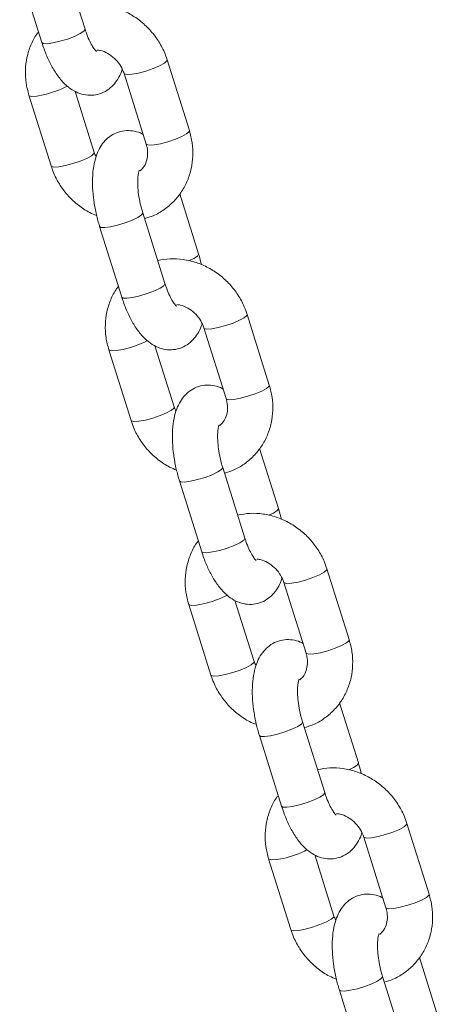
# Model space of a CAD drawing. Units: millimetres. Extents: x 0 to 42, y 0 to 29.8.
# Drawn here: x 31.1 to 31.2, y 25.9 to 26.1 of the extents above; entities that cross this region are included whole.
import ezdxf

# ---------------------------------------------------------------- set-up
doc = ezdxf.new("R2010")
doc.units = ezdxf.units.MM

msp = doc.modelspace()

# ---------------------------------------------------------------- linework, layer by layer
at = {"color": 7, "linetype": 'Continuous', "lineweight": 15}
for p, q in [((31.15561960742311, 26.11125198566574), (31.14973129857498, 26.12999547315382)), ((31.13828290900546, 26.1263989981471), (31.14417121785359, 26.10765551065901)), ((31.18329157771396, 26.08434297486651), (31.17740326886584, 26.10308646235459)), ((31.16595487995487, 26.09948998792865), (31.171843188803, 26.08074650044057)), ((31.1407252211596, 26.09369522345689), (31.14661341915619, 26.07495175059853)), ((31.15806180740861, 26.07854822444369), (31.15297502200831, 26.09474046919208)), ((31.18573377802874, 26.05163921393485), (31.18073694321064, 26.06754517777829)), ((31.17681720757497, 26.04377542555368), (31.17092889872685, 26.06251891304176)), ((31.15948050915733, 26.05892243803504), (31.16536881800546, 26.04017895054696)), ((31.20448917720728, 26.01686641417367), (31.19860086835915, 26.03560990166175)), ((31.18715259161681, 26.03201341376765), (31.19304078895486, 26.01326994032852)), ((31.17925940756048, 26.01107166433163), (31.17417262150162, 26.02726413328242)), ((31.16192282131147, 26.02621866334483), (31.16781101864951, 26.00747518990569)), ((31.20693137785133, 25.9841626535324), (31.20193454303323, 26.00006884215903)), ((31.19801480772683, 25.97629886544162), (31.19212649756162, 25.99504235176815)), ((31.18067822081927, 25.99144586387404), (31.18656641815732, 25.9727023904349)), ((31.22568677735914, 25.94938985406162), (31.2197985800211, 25.96813332750075)), ((31.20835019111013, 25.96453685307481), (31.21423838844817, 25.94579337963568)), ((31.20045700771234, 25.94359510421958), (31.19537022165348, 25.95978757317037)), ((31.18312042146333, 25.95874210323277), (31.18900873031145, 25.93999861574469)), ((31.22812908951328, 25.9166860793714), (31.22313214318509, 25.93259228204697)), ((31.2192124065616, 25.90882230416801), (31.21332420922356, 25.92756577760714)), ((31.20187582097114, 25.92396930376199), (31.20776401830918, 25.90522583032285)), ((31.24688437751101, 25.88191329394956), (31.24099618017296, 25.9006567673887)), ((31.22954779126199, 25.89706029296276), (31.23543598860003, 25.87831681952362)), ((31.22165471871574, 25.87611875426098), (31.21656782180535, 25.89231101305832)), ((31.20431802161519, 25.89126576790391), (31.21020633046331, 25.87252228041583)), ((31.24932668933587, 25.84920974375215), (31.24432974300768, 25.86511572164453)), ((31.24041000671347, 25.84134596883914), (31.23452180937542, 25.86008944227827)), ((31.223073421123, 25.85649296843312), (31.22896161846104, 25.83774949499398))]:
    msp.add_line(p, q, dxfattribs=at)
at = {"color": 8, "linetype": 'Continuous', "lineweight": 15, "flags": 128}
for points in [[(31.15561960742311, 26.11125198566574), (31.15562918422967, 26.11119693036349), (31.15530172006925, 26.11069537682829), (31.15432216829694, 26.1100442506576), (31.15280875120651, 26.10932173926405), (31.1509437770549, 26.1086152317054), (31.14895251650914, 26.10800988252386), (31.14707486876365, 26.10757857169267), (31.14553746896546, 26.10737337767552), (31.14452564999901, 26.10741939465836), (31.14417121785359, 26.10765551065901)], [(31.17740349032174, 26.10308575852757), (31.17733519849567, 26.10280355739597), (31.17667151664409, 26.10221846980283), (31.17540576302758, 26.10152083873454), (31.1736905503803, 26.10079535410298), (31.17173269301819, 26.100129438092), (31.16976840414279, 26.09960305996153)], [(31.16976840414279, 26.09960305996153), (31.16803453813433, 26.09928000809008), (31.16674025045517, 26.0991991931404), (31.1660417151963, 26.09937022129502), (31.16595607102336, 26.0994862055137)], [(31.14072533703232, 26.09369476368904), (31.14081205705957, 26.09357545740403), (31.14151059231845, 26.09340442924941), (31.14280487933907, 26.09348524361831), (31.14453874600607, 26.09380829607054)], [(31.18329157771396, 26.08434297486651), (31.18322339583371, 26.08406008395684), (31.18255982549221, 26.08347498231475), (31.1812940718757, 26.08277735124646), (31.17957874771835, 26.08205188066385), (31.17762100186631, 26.08138595060391), (31.17565660213938, 26.08085958710317)], [(31.17565660213938, 26.08085958710317), (31.17392273547238, 26.08053653465095), (31.1726285593033, 26.08045570565232), (31.17192991253435, 26.08062674785589), (31.171843188803, 26.08074650044057)], [(31.15042694334412, 26.0750648226314), (31.15239123221951, 26.07559120076188), (31.15434908958162, 26.07625734155605), (31.1560643022289, 26.07698282618761), (31.15733005584541, 26.07768023247271), (31.15799362618692, 26.07826533411479), (31.15806022699686, 26.07855301218931)], [(31.14661367923979, 26.07495108083794), (31.14670025439763, 26.0748319839649), (31.1473987896565, 26.07466095581027), (31.14869307667711, 26.07474177017917), (31.15042694334412, 26.0750648226314)], [(31.17092884738111, 26.06251931732547), (31.17093858704349, 26.06246384369057), (31.17061112288307, 26.06196229015536), (31.16963157111076, 26.06131116398468), (31.16811804251024, 26.06058866664008), (31.16625317986872, 26.05988214503248), (31.16426191932295, 26.05927679585094), (31.16238427157747, 26.05884548501975), (31.16084687177927, 26.05864051578579), (31.15983505149574, 26.05868630682389), (31.15948045606239, 26.05892284077609)], [(31.18317518167095, 26.04981747473886), (31.18443645074193, 26.05043146516816), (31.18541600284351, 26.05108259162924), (31.18574346700393, 26.05158414516444), (31.18573410340072, 26.05163826457841)], [(31.17681720757497, 26.04377542555368), (31.17682678438153, 26.04372037025143), (31.17649932022111, 26.04321881671623), (31.1755197684488, 26.04256769054554), (31.17400635135837, 26.041845179152), (31.17214148871685, 26.0411386575444), (31.170150116661, 26.04053332241181), (31.16827246891551, 26.04010201158061), (31.16673506911732, 26.03989704234666), (31.16572324883378, 26.03994283338475), (31.16536881800546, 26.04017895054696)], [(31.1986010904736, 26.03560942319871), (31.19853279864753, 26.03532699728391), (31.19786911679595, 26.03474190969078), (31.19660347468952, 26.03404448935673), (31.19488815053216, 26.03331901877412), (31.19293029317005, 26.03265287797995), (31.19096600429466, 26.03212649984947)], [(31.19096600429466, 26.03212649984947), (31.18923213762766, 26.03180344739724), (31.18793785060704, 26.03172263302834), (31.18723931534817, 26.03189366118296), (31.18715367051667, 26.03200964482086)], [(31.16192304869426, 26.02621818952803), (31.16200965721144, 26.02609889729198), (31.16270819181177, 26.02592786855658), (31.16400247883239, 26.02600868292547), (31.16573634615794, 26.02633173595849)], [(31.20448917720728, 26.01686641417367), (31.20442099598558, 26.01658352384478), (31.20375742564408, 26.01599842220269), (31.20249167202757, 26.0153010159176), (31.20077645938029, 26.01457553128603), (31.19881860201817, 26.01390939049186), (31.1968542016327, 26.01338302641033)], [(31.1968542016327, 26.01338302641033), (31.19512044647578, 26.01305995990916), (31.19382615945516, 26.01297914554026), (31.19312751268621, 26.01315018774383), (31.19304078895486, 26.01326994032852)], [(31.17162454349598, 26.00758826251935), (31.17358883237137, 26.00811464064982), (31.17554668973349, 26.00878078144399), (31.17726190238076, 26.00950626607556), (31.17852765599728, 26.01020367236065), (31.17919122568023, 26.01078899820515), (31.17925782649018, 26.01107645149648)], [(31.16781127939165, 26.00747452072588), (31.16789785454949, 26.00735542385285), (31.16859638980836, 26.00718439569822), (31.16989067617043, 26.00726520948633), (31.17162454349598, 26.00758826251935)], [(31.19212644753297, 25.99504275721341), (31.19213618719535, 25.99498728357851), (31.19180872303493, 25.9944859548265), (31.19082917126262, 25.99383460387262), (31.18931564266211, 25.99311210652803), (31.18745078002058, 25.99240558492043), (31.18545951947482, 25.99180023573888), (31.18358187041224, 25.99136892374613), (31.18204447193114, 25.99116395567373), (31.1810326516476, 25.99120974671183), (31.18067805621425, 25.99144628066404)], [(31.20437289300362, 25.98234090028746), (31.20563405089379, 25.9829549050561), (31.2066136026661, 25.98360603122679), (31.20694106682653, 25.98410758476199), (31.20693170322331, 25.98416170417596)], [(31.19801480772683, 25.97629886544162), (31.1980243845334, 25.97624381013938), (31.19769692037298, 25.97574248138736), (31.19671736860067, 25.97509113043349), (31.19520395151023, 25.97436861903994), (31.19333908886871, 25.97366209743234), (31.19134771681286, 25.97305676229975), (31.18947006775029, 25.972625450307), (31.18793266926919, 25.9724204822346), (31.18692084898564, 25.97246627327269), (31.18656641815732, 25.9727023904349)], [(31.21979869062546, 25.96813286308665), (31.21973039814085, 25.96785066137426), (31.21906682845789, 25.96726533552977), (31.21780107484138, 25.96656792924468), (31.21608575068403, 25.96584245866206), (31.21412800483199, 25.96517630381894), (31.21216360444652, 25.96464993973742)], [(31.21216360444652, 25.96464993973742), (31.21042973712097, 25.9643268867044), (31.20913556226898, 25.96424605886734), (31.20843691550003, 25.96441710107091), (31.20835138217861, 25.96453329544304)], [(31.18312064818759, 25.9587416288352), (31.18320725670476, 25.95862256138233), (31.18390579196364, 25.95845130844452), (31.18520007898425, 25.95853234759661), (31.1869339463098, 25.95885540062962)], [(31.22568677735914, 25.94938985406162), (31.22561859547889, 25.94910718793513), (31.22495502579594, 25.94852186209064), (31.22368927217943, 25.94782445580554), (31.22197405953215, 25.94709897117398), (31.22001620217003, 25.94643283037981), (31.21805191329465, 25.94590645224934)], [(31.19282214364784, 25.94011192719049), (31.19478643252323, 25.94063808053776), (31.1967442892268, 25.94130422075115), (31.19845961338416, 25.94202969133377), (31.19972525549059, 25.94272711166782), (31.20038893734217, 25.94331242404414), (31.20045553815213, 25.94359987733547)], [(31.21805191329465, 25.94590645224934), (31.21631804728618, 25.94558340037788), (31.21502375894848, 25.94550258484742), (31.21432511283807, 25.94567362763178), (31.21423838844817, 25.94579337963568)], [(31.18900887954351, 25.93999818539702), (31.18909545470135, 25.93987908852398), (31.18979398930168, 25.93970783500538), (31.19108827632229, 25.93978887415747), (31.19282214364784, 25.94011192719049)], [(31.21332404768484, 25.92756619710136), (31.21333378734721, 25.92751072346646), (31.21300632318679, 25.92700939471445), (31.21202677141449, 25.92635804376057), (31.21051335432405, 25.92563575715021), (31.20864837885536, 25.92492924843), (31.20665711962668, 25.92432367562683), (31.20477947056411, 25.92389258841727), (31.203242072083, 25.92368739556168), (31.20223025179946, 25.92373318659977), (31.20187565636612, 25.92396994533518)], [(31.22557049315548, 25.9148645649586), (31.22683165104566, 25.91547834494405), (31.22781120281796, 25.91612969589793), (31.22813866697839, 25.91663102464994), (31.22812930337517, 25.9166853688471)], [(31.2192124065616, 25.90882230416801), (31.21922198468526, 25.90876725002732), (31.21889452052484, 25.90826592127531), (31.21791496875253, 25.90761457032143), (31.2164015516621, 25.90689228371108), (31.21453668902057, 25.90618576210348), (31.21254531696473, 25.90558020218769), (31.21066766790215, 25.90514911497813), (31.20913026942105, 25.90494392212254), (31.20811844913751, 25.90498971316064), (31.20776401830918, 25.90522583032285)], [(31.24099629011878, 25.90065630239382), (31.24092799829271, 25.90037410126221), (31.24026442795121, 25.89978877483694), (31.2389986743347, 25.89909136855184), (31.23728346168742, 25.89836588392027), (31.23532560498385, 25.89769974370688), (31.23336120459838, 25.89717360440855)], [(31.23336120459838, 25.89717360440855), (31.23162733727283, 25.89685055137554), (31.2303331617623, 25.8967694981745), (31.22963451499334, 25.89694076516126), (31.22954898233047, 25.89705673533099)], [(31.20431824899799, 25.89126506930392), (31.20440485619807, 25.8911460006895), (31.2051033921155, 25.89097497311565), (31.20639767913611, 25.89105578748455), (31.20813154646166, 25.89137884051756)], [(31.24688437751101, 25.88191329394956), (31.24681619563076, 25.88163062782308), (31.24615262528926, 25.8810453013978), (31.24488687233129, 25.88034789569349), (31.24317165902546, 25.87962241048114), (31.24121380232189, 25.87895627026775), (31.23924951344651, 25.87843011692047)], [(31.23924951344651, 25.87843011692047), (31.23751564612095, 25.87810706388746), (31.23622135910034, 25.87802602473537), (31.23552282450001, 25.87819727825396), (31.23543598860003, 25.87831681952362)], [(31.2140197437997, 25.87263536707843), (31.21598414286809, 25.87316172999839), (31.21794188937866, 25.8738276606391), (31.21965721353602, 25.87455335600491), (31.22092296715254, 25.87525076229), (31.22158653749403, 25.87583586393209), (31.22165313830399, 25.87612354200661)], [(31.21020647969537, 25.87252162528496), (31.21029305485321, 25.87240252841193), (31.21099170096362, 25.87223148562757), (31.21228587647416, 25.87231231404542), (31.2140197437997, 25.87263536707843)], [(31.23452164651961, 25.86008963582774), (31.23453138749908, 25.86003438813759), (31.23420392333865, 25.85953283460239), (31.23322437156635, 25.8588817084317), (31.23171095447591, 25.85815919703816), (31.2298460905173, 25.85745267426899), (31.22785471846146, 25.8568473391364), (31.22597707071597, 25.85641602830521), (31.22443967223487, 25.85621083544962), (31.22342785195132, 25.85625685127091), (31.22307325651798, 25.85649338522312)]]:
    msp.add_lwpolyline(points, dxfattribs=at)
at = {"color": 8, "linetype": 'Continuous', "lineweight": 15}
for centre, radius, start, end in [((31.13902163812732, 26.11909423757943), 0.02588082914701018, 282.3083947353836, 297.5180529272384), ((31.16021923641955, 26.05161768493933), 0.02588083684363981, 282.308395231425, 297.51804704866), ((31.18142822100624, 25.9841099231161), 0.02584770622586571, 282.2985898920388, 297.5278523880744), ((31.20262188987288, 25.91664421523475), 0.02585914684064397, 282.3019787223927, 297.5244635576865)]:
    msp.add_arc(centre, radius, start, end, dxfattribs=at)
at = {"color": 7, "linetype": 'Continuous', "lineweight": 15}
for points, knots in [([(31.17740326886584, 26.10308646235459), (31.17716697102019, 26.10376430645438), (31.17654277112878, 26.10555488652642), (31.17505213454389, 26.10828847114666), (31.17286080007687, 26.11112821031111), (31.17021240306621, 26.11356744505505), (31.16719979747807, 26.11552540982724), (31.16391406824271, 26.11693667227223), (31.16046770449785, 26.11773336590277), (31.1570068135489, 26.11794567357023), (31.15478379070889, 26.11755800823855), (31.15369806415419, 26.11736867210696)], [0, 0, 0, 0, 0.07075559905335936, 0.1869066437102201, 0.3034621976868715, 0.420399590355862, 0.537570600085595, 0.6547978503170689, 0.7718838958361566, 0.8885878690093716, 1, 1, 1, 1]), ([(31.15863844441073, 26.10528638398585), (31.15862746471727, 26.10529375131091), (31.1586015616408, 26.10531113215901), (31.15812191338879, 26.10584350697946), (31.15745387974461, 26.10686585615149), (31.15666514051184, 26.10840391337794), (31.15604157286909, 26.10995370301367), (31.1557138219052, 26.11096211115388), (31.15561960742311, 26.11125198566574)], [0, 0, 0, 0, 0.1261279530128674, 0.2975585814440942, 0.4849187046137157, 0.6904959646841726, 0.9110307349020976, 1, 1, 1, 1]), ([(31.1432798755423, 26.11049281329367), (31.14311297598315, 26.11029183500824), (31.14223915055673, 26.10923958575809), (31.14115703094583, 26.10696523517695), (31.14011352624779, 26.1037721863606), (31.1397123120569, 26.1003847141163), (31.13986160405376, 26.09697689918244), (31.14044083073318, 26.09477588426438), (31.1407252211596, 26.09369522345689)], [0, 0, 0, 0, 0.04515367765091156, 0.2364082435455803, 0.4279088491094734, 0.620165617953319, 0.8135077928587183, 1, 1, 1, 1]), ([(31.14417121785359, 26.10765551065902), (31.14435728271986, 26.10708963456599), (31.14489881696802, 26.10544267514413), (31.14598678867831, 26.10285276004898), (31.14751700489096, 26.10002496321816), (31.14925650643848, 26.09763776526761), (31.15114899783513, 26.09580082048307), (31.1531329136827, 26.09453402420731), (31.1552146602521, 26.09379505709193), (31.15738454062331, 26.09360083328431), (31.15955038883921, 26.09398838146115), (31.16151016435349, 26.09493860560674), (31.16313671769309, 26.09632556325216), (31.16438059829436, 26.09803788412334), (31.1651365796201, 26.09948357701925), (31.16538879260879, 26.10042504946289), (31.1654461266368, 26.10063906860494)], [0, 0, 0, 0, 0.04817047264507745, 0.1401982072712776, 0.234712685673764, 0.3342954675419786, 0.4226752682754747, 0.4981703702104618, 0.5677376076767583, 0.6348291026541042, 0.7014013552528241, 0.7702945599173839, 0.8365603570712875, 0.9043569409914216, 0.978258051448392, 1, 1, 1, 1]), ([(31.15876837022294, 26.10568498134498), (31.15906676150727, 26.10566005855091), (31.1600158611784, 26.10558078607583), (31.16166063039458, 26.10484636225303), (31.16345498489746, 26.10356507357904), (31.16487471382595, 26.10189571954777), (31.16562581106975, 26.10046928027672), (31.16589570093792, 26.09966610168805), (31.16595487995487, 26.09948998792865)], [0, 0, 0, 0, 0.1002999609580849, 0.3190262750949096, 0.5324628174992765, 0.7434074409692625, 0.94373669711521, 1, 1, 1, 1]), ([(31.17104172231237, 26.08329745623685), (31.17095586151403, 26.08335270080742), (31.17028230115759, 26.08378608313508), (31.16878617073447, 26.08422089298751), (31.16663625218844, 26.08444294785479), (31.16446541004366, 26.08404787742582), (31.16250590692761, 26.0831003230428), (31.16088375349321, 26.08171029248306), (31.15962133850097, 26.08000818177905), (31.15865309184803, 26.07796400388987), (31.15795962826738, 26.07548249932786), (31.15758658675301, 26.07254108290718), (31.1575676710718, 26.06925757377386), (31.15788280621806, 26.06584957968224), (31.1584834152525, 26.06250433334393), (31.15908219958626, 26.06020468479848), (31.15943963009095, 26.05905403680738), (31.15948050915733, 26.05892243803504)], [0, 0, 0, 0, 0.009697736151906616, 0.07607675150444286, 0.1400979212702815, 0.2036217815277252, 0.2693588317412086, 0.3325902276970885, 0.3972804332765212, 0.4678003336261934, 0.5485900920255079, 0.6398632524801647, 0.7316877802399948, 0.8204902664395565, 0.9074878547346096, 0.9894194533530488, 1, 1, 1, 1]), ([(31.17140463592437, 26.06100477640327), (31.17217276883164, 26.06123286946009), (31.17402182647332, 26.0617819374739), (31.17665626699395, 26.06333207183751), (31.17921956327187, 26.06548465640993), (31.18131267050044, 26.06809582326693), (31.1828851886843, 26.07105240363138), (31.18389627914786, 26.0742713740274), (31.18430636933546, 26.07765184316693), (31.18415470345761, 26.08106158180236), (31.18357581943215, 26.08326235734414), (31.18329157771396, 26.08434297486651)], [0, 0, 0, 0, 0.08236128508455945, 0.1982609547438854, 0.3134462155676655, 0.4281728374974967, 0.5427090695275604, 0.6573900088424727, 0.7725328511085867, 0.8883098334251605, 0.9999999999999999, 0.9999999999999999, 0.9999999999999999, 0.9999999999999999]), ([(31.171843188803, 26.08074650044057), (31.17192344083984, 26.08045903437196), (31.17218980761401, 26.07950489772455), (31.17229284295614, 26.0778804028677), (31.17193093967594, 26.07606253005859), (31.17122690514915, 26.07460319221163), (31.1704957064205, 26.07394808378149), (31.17017665333578, 26.07366223212821)], [0, 0, 0, 0, 0.09974775998696281, 0.331075572701706, 0.5662616711897089, 0.8107415312081216, 1, 1, 1, 1]), ([(31.1585707019134, 26.07739893110747), (31.15845351287381, 26.07760399378613), (31.15824051311728, 26.07797671038812), (31.15811725216694, 26.07837090801142), (31.15806180740861, 26.07854822444369)], [0, 0, 0, 0, 0.5501839133870956, 1, 1, 1, 1]), ([(31.14661341915619, 26.07495175059853), (31.14684973755969, 26.07427378116258), (31.14747394426369, 26.07248300625562), (31.14896502852661, 26.06975073413149), (31.1511544784318, 26.06690543675894), (31.15381058415934, 26.06448753571076), (31.15635943784644, 26.06274555045639), (31.15808367427578, 26.06206112078554), (31.15870554375448, 26.06181427185265)], [0, 0, 0, 0, 0.1172220560176002, 0.3096279940170685, 0.5026943095715434, 0.6964109197869103, 0.8905064410893369, 1, 1, 1, 1]), ([(31.17092889872685, 26.06251891304176), (31.17080669300749, 26.06292657902328), (31.17044906942735, 26.06411957529696), (31.16998981810774, 26.06619906956979), (31.16965649382385, 26.06860904105433), (31.16955532416543, 26.07077450455624), (31.16966426511391, 26.07244651042551), (31.16984506588514, 26.07345914405506), (31.1700228417776, 26.07388543090995), (31.16998275808687, 26.07381791039144), (31.16997399114109, 26.07380314257158)], [0, 0, 0, 0, 0.08445226511450789, 0.2471416359269924, 0.4100464708515246, 0.5698354196753532, 0.7234465886584449, 0.85023695396569, 0.9672444208618604, 1, 1, 1, 1]), ([(31.18650879559073, 26.0487474261171), (31.18630552498789, 26.04958727949512), (31.18606933959989, 26.05056312692799), (31.18577482198979, 26.05150759316242), (31.18573377802874, 26.05163921393485)], [0, 0, 0, 0, 0.8606400444692435, 1, 1, 1, 1]), ([(31.19860086835915, 26.03560990166175), (31.19836456316131, 26.03628774181405), (31.19774032165242, 26.03807837512774), (31.19624988256836, 26.04081207796366), (31.19405830786654, 26.04365165673624), (31.19141001521304, 26.04609089513387), (31.18839739402567, 26.04804883974461), (31.18511166690575, 26.04946013832254), (31.18166531282604, 26.05025670725267), (31.17820437994985, 26.05046947209913), (31.1759813859053, 26.05008156687806), (31.17489566430605, 26.0498921119949)], [0, 0, 0, 0, 0.07075544547632687, 0.1869128840570407, 0.3034623322613644, 0.4203994711144308, 0.5375702265211675, 0.6547972223075732, 0.7718830073651142, 0.8885865004155624, 1, 1, 1, 1]), ([(31.16447747503562, 26.04301625260084), (31.16431057711127, 26.0428152739998), (31.16343680325323, 26.04176307488892), (31.16235446547888, 26.03948881863916), (31.16131136213022, 26.0362956372706), (31.16090985120056, 26.03290817281287), (31.16105921781289, 26.02950033456679), (31.16163843537626, 26.02729932263005), (31.16192282131147, 26.02621866334483)], [0, 0, 0, 0, 0.04515367287236954, 0.236396582547638, 0.4279081765474549, 0.6201654932788344, 0.8135077417426677, 1, 1, 1, 1]), ([(31.1798360445626, 26.0378098238738), (31.17982506299523, 26.03781717682811), (31.17979915436537, 26.03783452453135), (31.17931953536787, 26.03836725209378), (31.17865161553067, 26.0393892417336), (31.17786269625865, 26.0409273739214), (31.17723917722009, 26.04247714047637), (31.17691142299462, 26.04348555050033), (31.17681720757497, 26.04377542555368)], [0, 0, 0, 0, 0.1261282656144571, 0.2975723264915804, 0.4849152670553162, 0.6904951975944741, 0.9110305143963887, 1, 1, 1, 1]), ([(31.16536881800546, 26.04017895054696), (31.1655548894172, 26.03961315146141), (31.16609648664495, 26.03796628258823), (31.16718433813064, 26.03537640195979), (31.1687147799416, 26.03254865292235), (31.17045405689491, 26.03016137988429), (31.17234668853639, 26.02832457148613), (31.17433038750874, 26.02705732655639), (31.17641235655801, 26.02631889962576), (31.17858219924113, 26.02612406554202), (31.1807479993205, 26.02651215808523), (31.1827077306333, 26.02746230113276), (31.18433434992616, 26.02884894691291), (31.18557818335085, 26.03056138728702), (31.18633422163367, 26.0320069175647), (31.18658639491748, 26.0329486331992), (31.18664372678866, 26.03316273327608)], [0, 0, 0, 0, 0.04816462611220049, 0.1401925622691684, 0.2347082901606214, 0.3342902123009924, 0.4226702065766762, 0.4981692627992506, 0.5677338192686465, 0.6348289919462757, 0.7013993167253711, 0.7702926722585847, 0.8365565710189652, 0.9043533034062724, 0.9782546191821792, 1, 1, 1, 1]), ([(31.1799659703748, 26.03820842123293), (31.18026436157712, 26.03818349842485), (31.1812134609874, 26.03810422590522), (31.18285823392247, 26.0373698027175), (31.18465257308822, 26.03608851142579), (31.1860723570858, 26.03441916677304), (31.18682330814296, 26.0329926886956), (31.18709337162618, 26.03218953147979), (31.18715259161681, 26.03201341376765)], [0, 0, 0, 0, 0.1002996052628387, 0.3190251437272763, 0.5324609292184523, 0.7434048040493374, 0.9437333588407469, 1, 1, 1, 1]), ([(31.19223932246424, 26.01582112090799), (31.19215345874783, 26.01587628611244), (31.19147965734381, 26.01630918598877), (31.18998382433811, 26.0167443631676), (31.18783386466708, 26.01696674750429), (31.18566312195608, 26.01657119427031), (31.1837035324475, 26.01562373285164), (31.18208129072778, 26.01423405193424), (31.18081900415057, 26.01253153082619), (31.17985063604591, 26.01048773585367), (31.17915725482723, 26.0080058919509), (31.17878418164536, 26.00506454664855), (31.17876526913113, 26.00178100666983), (31.17908041918954, 25.99837302426916), (31.17968097066312, 25.99502774885595), (31.18027991091027, 25.99272812382279), (31.18063734211175, 25.99157746273269), (31.18067822081927, 25.99144586387404)], [0, 0, 0, 0, 0.009694142039220727, 0.07607318655915739, 0.1400958903279304, 0.2036178535193611, 0.2693563926102332, 0.3325859653758095, 0.3972786845223219, 0.4677957467380117, 0.5485887897961009, 0.6398620128787359, 0.7316866036448699, 0.8204891507771321, 0.9074867987664372, 0.9894194460931026, 1, 1, 1, 1]), ([(31.19260223541769, 25.99352821571044), (31.19337036878586, 25.99375630900512), (31.19521942729033, 25.99430537751824), (31.19785386272028, 25.995855511333), (31.20041724019223, 25.99800814808935), (31.2025102666365, 26.00061933825795), (31.20408288162471, 26.00357598468053), (31.20509381016191, 26.00679489748692), (31.20550398885414, 26.01017535888331), (31.20535229831444, 26.01358502212988), (31.20477341739404, 26.01578579700463), (31.20448917720728, 26.01686641417367)], [0, 0, 0, 0, 0.0823613260472386, 0.1982610268973651, 0.3134463418315014, 0.4281815508605934, 0.5427091509639691, 0.6573976660704154, 0.7725327726781305, 0.8883097975810836, 0.9999999999999999, 0.9999999999999999, 0.9999999999999999, 0.9999999999999999]), ([(31.19304078895486, 26.01326994032852), (31.19312104140991, 26.0129825505246), (31.19338747509824, 26.01202843235599), (31.19349042770734, 26.01040389800248), (31.19312854699886, 26.00858597160316), (31.19242450278866, 26.00712663070299), (31.19169330584546, 26.00647152327771), (31.19137425348764, 26.00618567201615)], [0, 0, 0, 0, 0.0997233072090028, 0.3310758347973529, 0.5662618218344231, 0.8107415659977381, 1, 1, 1, 1]), ([(31.17976830206526, 26.00992237099542), (31.17965112403355, 26.01012751303017), (31.17943820970381, 26.0105002593393), (31.17931486785682, 26.01089442769668), (31.17925940756048, 26.01107166433163)], [0, 0, 0, 0, 0.5503529605403281, 0.9999999999999999, 0.9999999999999999, 0.9999999999999999, 0.9999999999999999]), ([(31.16781101864951, 26.00747518990569), (31.16804734977132, 26.00679729996545), (31.16867165136023, 26.00500655923031), (31.17016255269228, 26.00227421898116), (31.17235202115689, 25.99942888323), (31.17500824997932, 25.9970111819852), (31.17755709055704, 25.99526929563323), (31.17928127733537, 25.99458464597211), (31.17990314390634, 25.9943377117406)], [0, 0, 0, 0, 0.1172107990346616, 0.309628657936563, 0.5026958911132903, 0.696405344069128, 0.8905017890042183, 1, 1, 1, 1]), ([(31.19212649756162, 25.99504235176815), (31.192004297342, 25.99545009421518), (31.19164675137627, 25.99664310898599), (31.19118735319619, 25.99872261318371), (31.19085412463193, 26.00113264459848), (31.19075291763684, 26.00329795262824), (31.19086186827494, 26.00496995680066), (31.19104266510431, 26.00598258238456), (31.19122044272442, 26.00640887154362), (31.19118035782342, 26.006341349907), (31.19117159063441, 26.00632658187874)], [0, 0, 0, 0, 0.08446673915337956, 0.247141469286926, 0.4100585604857201, 0.5698367407020409, 0.7234475817610483, 0.8502374766821442, 0.967244615382012, 0.9999999999999999, 0.9999999999999999, 0.9999999999999999, 0.9999999999999999]), ([(31.2197985800211, 25.96813332750075), (31.21956224413711, 25.96881124964316), (31.21893799126047, 25.97060189962993), (31.21744742605678, 25.97333557605561), (31.21525583185718, 25.97617507201251), (31.21260776519194, 25.97861462769545), (31.20959486761792, 25.98057217278235), (31.20630932898434, 25.98198386385315), (31.2028628984815, 25.982780430363), (31.19940198683135, 25.9829928454048), (31.19717898712911, 25.98260498440644), (31.19609326379937, 25.98241555130207)], [0, 0, 0, 0, 0.07076369394429276, 0.1869138057254296, 0.3034625683921899, 0.4204038965254202, 0.5375702162240286, 0.6547990165777223, 0.7718841129429955, 0.8885871463619491, 1, 1, 1, 1]), ([(31.20770639541333, 25.98127086571465), (31.20750319328467, 25.98211080827866), (31.20726710791205, 25.98308667479398), (31.20697242313621, 25.98403110780861), (31.20693137785133, 25.9841626535324)], [0, 0, 0, 0, 0.8607146067914236, 1, 1, 1, 1]), ([(31.18567507518748, 25.97553969248878), (31.18550817373955, 25.97533879107778), (31.18463417329844, 25.97428674555027), (31.18355219047268, 25.97201225953367), (31.18250893778402, 25.96881909398228), (31.1821074543182, 25.96543168618253), (31.18225685712829, 25.96202384914185), (31.18283603532, 25.95982283691363), (31.18312042146333, 25.95874210323277)], [0, 0, 0, 0, 0.04514311395784475, 0.2363975987041348, 0.4279090317889656, 0.6201661869787757, 0.813495268406529, 1, 1, 1, 1]), ([(31.20103364405592, 25.97033348796415), (31.20102266009974, 25.97034075079426), (31.20099674484855, 25.97035788652056), (31.20051713533599, 25.97089072140513), (31.19984921574605, 25.97191267391903), (31.19906029473317, 25.97345081308196), (31.19843677743682, 25.97500058068728), (31.1981090231798, 25.97600899040244), (31.19801480772683, 25.97629886544162)], [0, 0, 0, 0, 0.1261208332643116, 0.2975661068392764, 0.4849106846601083, 0.6904925723744761, 0.9110297368601697, 1, 1, 1, 1]), ([(31.18656641815732, 25.9727023904349), (31.18675248458936, 25.97213659032522), (31.18729407143995, 25.97048970595123), (31.18838211190072, 25.96789986526039), (31.18991233808217, 25.96507207253013), (31.19165166880151, 25.96268482741328), (31.19354428460612, 25.96084799654836), (31.19552799148359, 25.95958080042697), (31.19760992800419, 25.95884223425597), (31.19977983506613, 25.95864790038702), (31.20194570038569, 25.95903546702031), (31.20390537303988, 25.95998570759629), (31.20553184163648, 25.96137273272528), (31.20677605219779, 25.96308465216724), (31.20753175518708, 25.96453067099466), (31.20778398928415, 25.9654721571497), (31.20784132628198, 25.96568617258324)], [0, 0, 0, 0, 0.0481647040078677, 0.1401938547756076, 0.2347086627328825, 0.3342907459250646, 0.4226708274342451, 0.4981700687129119, 0.5677347376876458, 0.6348284572928418, 0.7014009633437637, 0.7702928328940013, 0.8365588823333773, 0.9043537091105726, 0.9782580101671009, 1, 1, 1, 1]), ([(31.20116357052667, 25.97073186112087), (31.20146196172103, 25.97070693830695), (31.20241106110603, 25.97062766576873), (31.2040558344269, 25.96989324283474), (31.20585017212677, 25.96861195042526), (31.20726995727111, 25.96694260660797), (31.20802090891745, 25.96551612938946), (31.20829097135978, 25.964712971007), (31.20835019111013, 25.96453685307481)], [0, 0, 0, 0, 0.1002996058533338, 0.319025145605477, 0.5324609405402825, 0.7434048171760994, 0.9437333731469058, 1, 1, 1, 1]), ([(31.21343692195756, 25.94834456021515), (31.21335105844859, 25.94839972556392), (31.21267725656047, 25.94883262792967), (31.21118142519473, 25.94926782418197), (31.20903145975525, 25.94949010840514), (31.20686072734064, 25.94909492828896), (31.2049011078533, 25.94814743155933), (31.20327888234996, 25.94675746002634), (31.20201678084961, 25.94505495261373), (31.20104818871062, 25.94301118216662), (31.20035482577606, 25.94052932266387), (31.19998197476254, 25.9375879931563), (31.19996281276578, 25.93430443154006), (31.20027805992569, 25.93089647054418), (31.20087845570345, 25.92755124245438), (31.20147771100218, 25.92525167586825), (31.20183494317497, 25.92410097729357), (31.20187582097114, 25.92396930376199)], [0, 0, 0, 0, 0.00969409741183014, 0.07607307480306884, 0.1400956822305773, 0.2036177118290303, 0.2693561519966515, 0.3325875378654168, 0.3972796134543029, 0.4677966800577893, 0.5485896015386336, 0.6398632041393474, 0.7316869398903726, 0.8204893533927007, 0.9074868704680811, 0.9894137954524106, 1, 1, 1, 1]), ([(31.21379983556956, 25.92605165559838), (31.21456800958525, 25.92627973431357), (31.21641708903307, 25.92682874489726), (31.2190514783182, 25.92837899605391), (31.22161483336031, 25.93053158524917), (31.22370794523972, 25.93314281742214), (31.22528036726086, 25.93609954055545), (31.22629146179632, 25.93931839907172), (31.22670157302339, 25.9426988791981), (31.22654994225605, 25.94610853491093), (31.22597101886215, 25.948309310714), (31.22568677735914, 25.94938985406162)], [0, 0, 0, 0, 0.08236488894283497, 0.1982613577838706, 0.3134466644951161, 0.428181853790583, 0.5427164846676995, 0.6573974677876928, 0.772532557730082, 0.8883173691744723, 1, 1, 1, 1]), ([(31.20096590221713, 25.94244603566656), (31.20084871927602, 25.94265109990817), (31.20063576777546, 25.94302375430265), (31.20051246116662, 25.94341786481866), (31.20045700771234, 25.94359510421958)], [0, 0, 0, 0, 0.5502799501381921, 1, 1, 1, 1]), ([(31.21423838844817, 25.94579337963568), (31.21431864088273, 25.94550598980672), (31.21458507452537, 25.94455187147484), (31.21468802815293, 25.94292733831639), (31.21432614698239, 25.94110941131442), (31.21362210335111, 25.93965007101854), (31.21289090562725, 25.93899496285867), (31.21257185298096, 25.93870911132332)], [0, 0, 0, 0, 0.09972330991099816, 0.331075871569852, 0.5662618649792684, 0.8107416157667434, 0.9999999999999999, 0.9999999999999999, 0.9999999999999999, 0.9999999999999999]), ([(31.18900873031145, 25.93999861574469), (31.18924501088585, 25.93932072471627), (31.18986916516198, 25.93753002065523), (31.19136031470701, 25.93479782977269), (31.1935495258542, 25.93195232949869), (31.19620586399147, 25.92953463103931), (31.19875468915024, 25.92779273467886), (31.20047887661046, 25.92710808520185), (31.20110074339966, 25.92686115104776)], [0, 0, 0, 0, 0.1172087126395042, 0.3096163083982517, 0.50269398050662, 0.6964041806536969, 0.8905013742727621, 1, 1, 1, 1]), ([(31.21332420922356, 25.92756577760714), (31.21320196536245, 25.92797352333347), (31.21284429850208, 25.92916652503065), (31.21238497220475, 25.9312460553959), (31.21205171961286, 25.93365608931621), (31.21195051992671, 25.93582137080621), (31.21205946532702, 25.93749346566728), (31.21224026730001, 25.93850581777058), (31.21241803853142, 25.93893279383861), (31.21237795833207, 25.93886487829546), (31.21236919078627, 25.93885002176669)], [0, 0, 0, 0, 0.08446859948229803, 0.2471422164137291, 0.4100581927519028, 0.5698352795875365, 0.7234448635859393, 0.8502341203667113, 0.9672387056479131, 1, 1, 1, 1]), ([(31.24099618017296, 25.9006567673887), (31.24075984145293, 25.90133468880736), (31.24013558782079, 25.90312531756202), (31.23864508055596, 25.90585907497636), (31.23645358677281, 25.90869871700804), (31.23380522931025, 25.91113795549623), (31.23079265554965, 25.91309599714304), (31.22750689726683, 25.91450719529027), (31.2240605093845, 25.91530389742312), (31.22059958434025, 25.91551627885669), (31.21837658643911, 25.91512842218689), (31.21729086395123, 25.91493899119001)], [0, 0, 0, 0, 0.0707634788681877, 0.1869112209054612, 0.3034680429958719, 0.4204041386194173, 0.5375704454035509, 0.654800067386245, 0.7718848142110607, 0.8885874849853486, 0.9999999999999999, 0.9999999999999999, 0.9999999999999999, 0.9999999999999999]), ([(31.22890399556519, 25.91379430560259), (31.22870084493077, 25.9146342467701), (31.22846481888645, 25.91561011372611), (31.22817013518479, 25.91655453373984), (31.22812908951328, 25.9166860793714)], [0, 0, 0, 0, 0.8607127870535242, 0.9999999999999999, 0.9999999999999999, 0.9999999999999999, 0.9999999999999999]), ([(31.20687267533934, 25.90806335715992), (31.20670581734313, 25.90786237074449), (31.20583214078754, 25.90680999613175), (31.20474971732227, 25.90453587794475), (31.20370650610603, 25.90134259033182), (31.2033050676264, 25.89795520913559), (31.20345443188855, 25.89454736051104), (31.20403363368924, 25.89234642609906), (31.20431802161519, 25.89126576790391)], [0, 0, 0, 0, 0.04515002924947998, 0.2364077415170554, 0.4279071270262477, 0.6201778023933228, 0.8135074047156934, 1, 1, 1, 1]), ([(31.22223124420778, 25.9028569278521), (31.22222032112095, 25.90286428713283), (31.22219455203808, 25.90288164870087), (31.22171460488525, 25.90341405814575), (31.22104693056879, 25.90443637441307), (31.22025782680116, 25.90597424664556), (31.21963438243159, 25.9075240273918), (31.21930662340208, 25.90853243087283), (31.2192124065616, 25.90882230416801)], [0, 0, 0, 0, 0.1261331165143448, 0.2975655859607622, 0.4849277418356119, 0.6904911377114089, 0.9110293097106382, 0.9999999999999999, 0.9999999999999999, 0.9999999999999999, 0.9999999999999999]), ([(31.20776401830918, 25.90522583032285), (31.20795008474123, 25.90466003021314), (31.20849167159184, 25.90301314583907), (31.20957971205236, 25.90042330514916), (31.21110993823488, 25.89759551241487), (31.21284926895016, 25.89520826731327), (31.21474188476783, 25.89337143639943), (31.21672559160554, 25.89210424042703), (31.218807528257, 25.89136567376563), (31.22097743485621, 25.89117134163073), (31.22314330189769, 25.89155890181119), (31.22510296800164, 25.89250916693381), (31.22672948123599, 25.89389612018364), (31.22797358786892, 25.89560839073902), (31.22872936775997, 25.8970541241624), (31.22898159019013, 25.89799559372494), (31.22903892643384, 25.89820961247118)], [0, 0, 0, 0, 0.04816472307519334, 0.1401939102752092, 0.234708755648776, 0.3342908782632704, 0.4226709947601422, 0.4981702659272647, 0.5677349624410902, 0.6348287086071844, 0.7014012410126678, 0.7702931378356508, 0.836559213508269, 0.9043566548036108, 0.9782579600658111, 1, 1, 1, 1]), ([(31.22236128153006, 25.90325551116227), (31.22265963607957, 25.90323050264741), (31.22360870212096, 25.90315095054325), (31.2252534413794, 25.90241673651222), (31.22704769541427, 25.90113538146122), (31.22846759824041, 25.89946625138708), (31.22921861318936, 25.89803974639415), (31.22948857554082, 25.89723648647659), (31.22954779126199, 25.89706029296276)], [0, 0, 0, 0, 0.1002875465626828, 0.3190147593729953, 0.5324521613332989, 0.7433810579609034, 0.943711129953018, 1, 1, 1, 1]), ([(31.23463452210942, 25.8808680001031), (31.23454865822523, 25.88092316422309), (31.23387482973601, 25.88135607214461), (31.23237911874077, 25.88179165393558), (31.23022912553898, 25.88201341656603), (31.22805832750555, 25.88161841279824), (31.22609871362101, 25.88067086210608), (31.22447647831033, 25.87928090199901), (31.22321439133615, 25.87757839177639), (31.22224574407388, 25.87553461924015), (31.22155262353203, 25.87305276171682), (31.22117952098102, 25.87011145000634), (31.2211604392415, 25.86682806630105), (31.22147562592827, 25.86342012320705), (31.22207617148755, 25.86007485547956), (31.22267510641893, 25.85777522507606), (31.2230325419462, 25.85662456687894), (31.223073421123, 25.85649296843312)], [0, 0, 0, 0, 0.009694131941666935, 0.07607601661495267, 0.1400955183854833, 0.2036195529080565, 0.2693582674722435, 0.332589836890935, 0.3972821429094029, 0.4677994606907656, 0.5485929927009147, 0.6398663315902942, 0.7316860266482162, 0.8204888035036685, 0.907486599223288, 0.989419429861784, 1, 1, 1, 1]), ([(31.23499743572142, 25.85857509548632), (31.23576561876506, 25.85880316147181), (31.23761475953261, 25.85935215316714), (31.24024891948252, 25.86090271479168), (31.24281251881258, 25.86305500248341), (31.24490554373611, 25.8656662700041), (31.24647792605667, 25.8686230011506), (31.24748927447468, 25.87184186552475), (31.24789911147196, 25.87522240267176), (31.24774753854221, 25.87863204968999), (31.24716862426821, 25.88083275045112), (31.24688437751101, 25.88191329394956)], [0, 0, 0, 0, 0.08236492583025404, 0.1982656912685662, 0.3134456864197551, 0.4281809270997994, 0.5427156092716725, 0.6573976238374641, 0.7725402437839296, 0.8883173191569944, 1, 1, 1, 1]), ([(31.23543598860003, 25.87831681952362), (31.23551624142371, 25.87802942890245), (31.23578265635818, 25.8770753795618), (31.23588561648856, 25.8754508890066), (31.23552376815469, 25.87363290366323), (31.23481975527179, 25.87217349952537), (31.23408850967865, 25.87151854519287), (31.23376945313283, 25.87123277599446)], [0, 0, 0, 0, 0.09972519179514776, 0.3310572665532646, 0.5662715561947906, 0.8107559205732938, 1, 1, 1, 1]), ([(31.22216350171044, 25.87496947497372), (31.22204630120723, 25.87517453544886), (31.2218332866348, 25.87554723751271), (31.22171011940288, 25.87594144122103), (31.22165471871574, 25.87611875426098)], [0, 0, 0, 0, 0.5501994623318639, 0.9999999999999999, 0.9999999999999999, 0.9999999999999999, 0.9999999999999999]), ([(31.21020633046331, 25.87252228041583), (31.21044260332151, 25.87184431194964), (31.21106669809969, 25.87005351556811), (31.21255792405731, 25.86732127162932), (31.21474712369864, 25.86447576901016), (31.21740346411138, 25.86205807047222), (31.21995228813228, 25.86031617330632), (31.22167647689548, 25.85963152519869), (31.22229834421006, 25.85938459151649)], [0, 0, 0, 0, 0.1172191469349484, 0.3096244658092059, 0.5026998519909697, 0.6964077580337968, 0.8905026547742592, 1, 1, 1, 1]), ([(31.23452180937542, 25.86008944227827), (31.23439956360442, 25.86049711281129), (31.23404185018518, 25.86169003113552), (31.23358255070081, 25.86376949393688), (31.23324944607276, 25.86617952307876), (31.23314826625085, 25.86834508859327), (31.23325703872911, 25.87001674836299), (31.2334378728433, 25.87102966496096), (31.23361563999354, 25.87145621278479), (31.23357555861731, 25.87138831425218), (31.23356679093813, 25.87137346165463)], [0, 0, 0, 0, 0.08445450709781102, 0.2471292892719766, 0.4100439441679588, 0.5698324959142503, 0.7234383748649323, 0.850231397469859, 0.9672385736010103, 1, 1, 1, 1])]:
    msp.add_open_spline(points, degree=3, knots=knots, dxfattribs=at)

doc.saveas('drawing.dxf')
